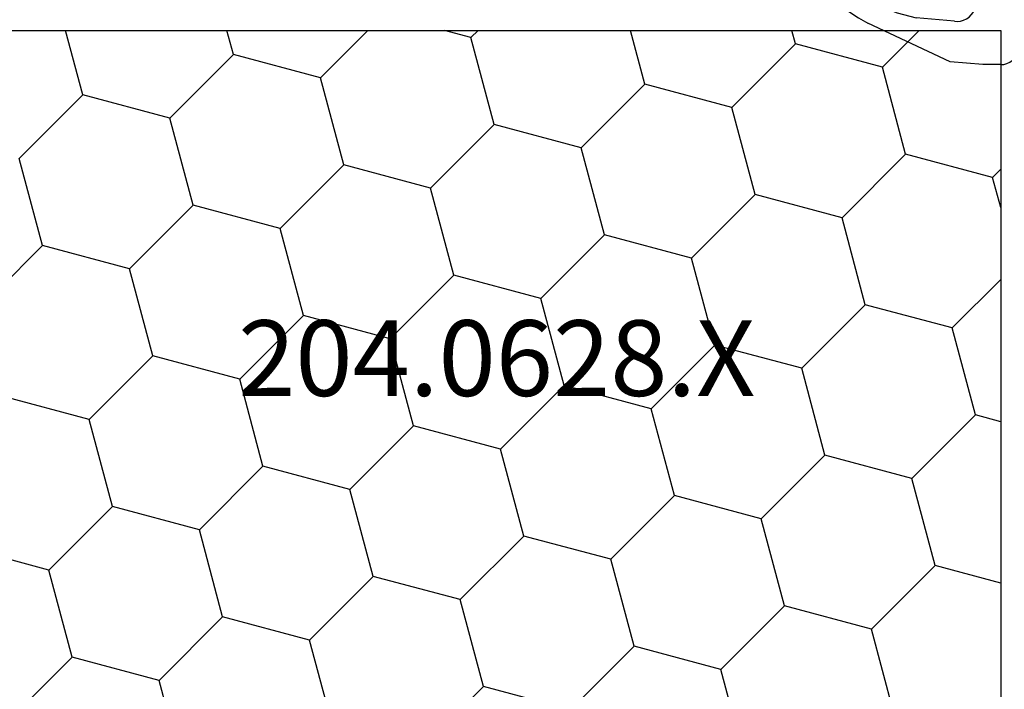
# Model space of a CAD drawing. Units: millimetres. Extents: x 0 to 7374, y -2931 to -50.
# Drawn here: x 7280 to 7307, y -610 to -592 of the extents above; entities that cross this region are included whole.
import ezdxf
from ezdxf.enums import TextEntityAlignment as Align

# ---------------------------------------------------------------- set-up
doc = ezdxf.new("R2010")
doc.units = ezdxf.units.MM
for name, color, linetype in [('CrossSectionsGums', 1, 'Continuous'), ('CrossSectionsProfils', 7, 'Continuous'), ('CrossSectionsTexts', 3, 'Continuous')]:
    doc.layers.add(name, color=color, linetype=linetype)
doc.styles.get("Standard").update_dxf_attribs({"font": 'complex.shx', "height": 60})

# ---------------------------------------------------------------- blocks, each defined once
blk = doc.blocks.new('204_0521_6', base_point=(2768.772, 1461.038))
at = {"layer": 'CrossSectionsGums'}
for p, q in [((2766.272, 1463.838), (2765.122, 1462.688)), ((2771.272, 1463.838), (2766.272, 1463.838)), ((2771.272, 1463.838), (2772.422, 1462.688)), ((2768.272, 1462.904), (2768.129, 1462.804)), ((2768.43, 1462.977), (2768.272, 1462.904)), ((2768.598, 1463.022), (2768.43, 1462.977)), ((2768.772, 1463.038), (2768.598, 1463.022)), ((2768.945, 1463.022), (2768.772, 1463.038)), ((2769.114, 1462.977), (2768.945, 1463.022)), ((2769.272, 1462.904), (2769.114, 1462.977)), ((2769.415, 1462.804), (2769.272, 1462.904)), ((2765.122, 1462.688), (2765.122, 1462.408)), ((2768.006, 1462.68), (2767.906, 1462.538)), ((2768.129, 1462.804), (2768.006, 1462.68)), ((2769.538, 1462.68), (2769.415, 1462.804)), ((2769.638, 1462.538), (2769.538, 1462.68)), ((2772.422, 1462.688), (2772.422, 1462.408)), ((2765.122, 1462.408), (2765.125, 1462.373)), ((2765.125, 1462.373), (2765.134, 1462.34)), ((2767.832, 1462.38), (2767.787, 1462.211)), ((2767.906, 1462.538), (2767.832, 1462.38)), ((2769.711, 1462.38), (2769.638, 1462.538)), ((2769.757, 1462.211), (2769.711, 1462.38)), ((2772.41, 1462.34), (2772.419, 1462.373)), ((2772.419, 1462.373), (2772.422, 1462.408)), ((2765.134, 1462.34), (2765.149, 1462.308)), ((2765.149, 1462.308), (2765.169, 1462.28)), ((2765.169, 1462.28), (2765.193, 1462.255)), ((2765.193, 1462.255), (2765.222, 1462.235)), ((2765.222, 1462.235), (2765.253, 1462.22)), ((2765.253, 1462.22), (2765.287, 1462.211)), ((2766.272, 1462.038), (2765.287, 1462.211)), ((2767.787, 1462.211), (2767.772, 1462.038)), ((2769.772, 1462.038), (2769.757, 1462.211)), ((2771.272, 1462.038), (2772.257, 1462.211)), ((2772.257, 1462.211), (2772.29, 1462.22)), ((2772.29, 1462.22), (2772.322, 1462.235)), ((2772.322, 1462.235), (2772.35, 1462.255)), ((2772.35, 1462.255), (2772.375, 1462.28)), ((2772.375, 1462.28), (2772.395, 1462.308)), ((2772.395, 1462.308), (2772.41, 1462.34)), ((2766.272, 1462.038), (2766.272, 1461.038)), ((2767.772, 1462.038), (2767.787, 1461.864)), ((2767.787, 1461.864), (2767.832, 1461.696)), ((2769.711, 1461.696), (2769.757, 1461.864)), ((2769.757, 1461.864), (2769.772, 1462.038)), ((2771.272, 1461.038), (2771.272, 1462.038)), ((2767.832, 1461.696), (2767.906, 1461.538)), ((2767.906, 1461.538), (2768.006, 1461.395)), ((2769.538, 1461.395), (2769.638, 1461.538)), ((2769.638, 1461.538), (2769.711, 1461.696)), ((2768.006, 1461.395), (2768.129, 1461.272)), ((2768.129, 1461.272), (2768.272, 1461.172)), ((2769.272, 1461.172), (2769.415, 1461.272)), ((2769.415, 1461.272), (2769.538, 1461.395)), ((2763.701, 1461.007), (2763.622, 1460.971)), ((2763.785, 1461.03), (2763.701, 1461.007)), ((2763.872, 1461.038), (2763.785, 1461.03)), ((2766.272, 1461.038), (2763.872, 1461.038)), ((2768.272, 1461.172), (2768.43, 1461.098)), ((2768.43, 1461.098), (2768.598, 1461.053)), ((2768.598, 1461.053), (2768.772, 1461.038)), ((2768.772, 1461.038), (2768.945, 1461.053)), ((2768.945, 1461.053), (2769.114, 1461.098)), ((2769.114, 1461.098), (2769.272, 1461.172)), ((2771.272, 1461.038), (2773.672, 1461.038)), ((2773.759, 1461.03), (2773.672, 1461.038)), ((2773.843, 1461.007), (2773.759, 1461.03)), ((2773.922, 1460.971), (2773.843, 1461.007)), ((2763.439, 1460.788), (2763.402, 1460.709)), ((2763.489, 1460.859), (2763.439, 1460.788)), ((2763.55, 1460.921), (2763.489, 1460.859)), ((2763.622, 1460.971), (2763.55, 1460.921)), ((2773.993, 1460.921), (2773.922, 1460.971)), ((2774.055, 1460.859), (2773.993, 1460.921)), ((2774.105, 1460.788), (2774.055, 1460.859)), ((2774.142, 1460.709), (2774.105, 1460.788)), ((2763.379, 1460.624), (2763.372, 1460.538)), ((2763.372, 1460.538), (2763.372, 1460.038)), ((2763.402, 1460.709), (2763.379, 1460.624)), ((2774.164, 1460.624), (2774.142, 1460.709)), ((2774.172, 1460.538), (2774.164, 1460.624)), ((2774.172, 1460.538), (2774.172, 1460.038)), ((2763.372, 1460.038), (2763.408, 1459.938)), ((2763.496, 1459.931), (2763.408, 1459.938)), ((2763.582, 1459.909), (2763.496, 1459.931)), ((2763.662, 1459.873), (2763.582, 1459.909)), ((2768.389, 1459.909), (2768.339, 1459.838)), ((2768.451, 1459.971), (2768.389, 1459.909)), ((2768.523, 1460.021), (2768.451, 1459.971)), ((2768.602, 1460.058), (2768.523, 1460.021)), ((2768.687, 1460.08), (2768.602, 1460.058)), ((2768.774, 1460.088), (2768.687, 1460.08)), ((2768.861, 1460.08), (2768.774, 1460.088)), ((2768.946, 1460.056), (2768.861, 1460.08)), ((2769.025, 1460.019), (2768.946, 1460.056)), ((2769.096, 1459.968), (2769.025, 1460.019)), ((2769.157, 1459.906), (2769.096, 1459.968)), ((2769.207, 1459.834), (2769.157, 1459.906)), ((2774.172, 1460.038), (2774.093, 1459.138)), ((2763.734, 1459.823), (2763.662, 1459.873)), ((2763.797, 1459.761), (2763.734, 1459.823)), ((2763.848, 1459.688), (2763.797, 1459.761)), ((2763.885, 1459.609), (2763.848, 1459.688)), ((2765.489, 1459.659), (2765.439, 1459.588)), ((2765.55, 1459.721), (2765.489, 1459.659)), ((2765.622, 1459.771), (2765.55, 1459.721)), ((2765.701, 1459.807), (2765.622, 1459.771)), ((2765.785, 1459.83), (2765.701, 1459.807)), ((2765.872, 1459.838), (2765.785, 1459.83)), ((2768.339, 1459.838), (2765.872, 1459.838)), ((2769.243, 1459.754), (2769.207, 1459.834)), ((2769.265, 1459.669), (2769.243, 1459.754)), ((2769.272, 1459.582), (2769.265, 1459.669)), ((2771.065, 1459.619), (2771.025, 1459.549)), ((2771.116, 1459.682), (2771.065, 1459.619)), ((2771.176, 1459.736), (2771.116, 1459.682)), ((2771.244, 1459.78), (2771.176, 1459.736)), ((2771.319, 1459.812), (2771.244, 1459.78)), ((2771.397, 1459.831), (2771.319, 1459.812)), ((2771.478, 1459.838), (2771.397, 1459.831)), ((2772.472, 1459.838), (2771.478, 1459.838)), ((2772.559, 1459.83), (2772.472, 1459.838)), ((2772.643, 1459.807), (2772.559, 1459.83)), ((2772.722, 1459.771), (2772.643, 1459.807)), ((2772.793, 1459.721), (2772.722, 1459.771)), ((2772.855, 1459.659), (2772.793, 1459.721)), ((2772.905, 1459.588), (2772.855, 1459.659)), ((2763.884, 1459.263), (2763.907, 1459.348)), ((2763.908, 1459.523), (2763.885, 1459.609)), ((2763.907, 1459.348), (2763.915, 1459.436)), ((2763.915, 1459.436), (2763.908, 1459.523)), ((2765.379, 1459.424), (2765.372, 1459.338)), ((2765.402, 1459.509), (2765.379, 1459.424)), ((2765.439, 1459.588), (2765.402, 1459.509)), ((2768.9, 1454.992), (2771.025, 1459.549)), ((2769.202, 1459.332), (2769.24, 1459.411)), ((2769.24, 1459.411), (2769.263, 1459.495)), ((2769.263, 1459.495), (2769.272, 1459.582)), ((2772.942, 1459.509), (2772.905, 1459.588)), ((2772.964, 1459.424), (2772.942, 1459.509)), ((2772.972, 1459.338), (2772.964, 1459.424)), ((2763.731, 1459.05), (2763.794, 1459.112)), ((2763.794, 1459.112), (2763.846, 1459.183)), ((2763.846, 1459.183), (2763.884, 1459.263)), ((2765.372, 1459.338), (2766.048, 1455.503)), ((2768.85, 1459.094), (2768.585, 1456.064)), ((2768.85, 1459.094), (2768.935, 1459.115)), ((2768.935, 1459.115), (2769.015, 1459.151)), ((2769.015, 1459.151), (2769.088, 1459.2)), ((2769.088, 1459.2), (2769.15, 1459.261)), ((2769.15, 1459.261), (2769.202, 1459.332)), ((2772.964, 1459.251), (2772.872, 1458.194)), ((2772.964, 1459.251), (2772.972, 1459.338)), ((2774.093, 1459.138), (2773.024, 1456.844)), ((2763.731, 1459.05), (2764.939, 1455.732)), ((2772.732, 1457.658), (2772.872, 1458.194)), ((2772.533, 1457.141), (2772.732, 1457.658)), ((2772.279, 1456.649), (2772.533, 1457.141)), ((2771.972, 1456.188), (2772.279, 1456.649)), ((2772.877, 1456.591), (2773.024, 1456.844)), ((2772.546, 1456.107), (2772.717, 1456.345)), ((2772.717, 1456.345), (2772.877, 1456.591)), ((2768.448, 1455.509), (2768.585, 1456.064)), ((2771.924, 1456.07), (2771.922, 1456.027)), ((2771.933, 1456.112), (2771.924, 1456.07)), ((2771.949, 1456.151), (2771.933, 1456.112)), ((2771.972, 1456.188), (2771.949, 1456.151)), ((2772.364, 1455.877), (2772.546, 1456.107)), ((2771.922, 1456.027), (2771.928, 1455.984)), ((2771.928, 1455.984), (2771.94, 1455.943)), ((2771.94, 1455.943), (2771.96, 1455.905)), ((2771.96, 1455.905), (2771.985, 1455.871)), ((2771.985, 1455.871), (2772.017, 1455.842)), ((2772.017, 1455.842), (2772.052, 1455.818)), ((2772.052, 1455.818), (2772.092, 1455.801)), ((2772.092, 1455.801), (2772.133, 1455.791)), ((2772.133, 1455.791), (2772.176, 1455.788)), ((2772.176, 1455.788), (2772.218, 1455.792)), ((2772.218, 1455.792), (2772.26, 1455.804)), ((2772.26, 1455.804), (2772.298, 1455.822)), ((2772.298, 1455.822), (2772.333, 1455.847)), ((2772.333, 1455.847), (2772.364, 1455.877)), ((2765.282, 1455.037), (2764.939, 1455.732)), ((2766.19, 1454.812), (2766.048, 1455.503)), ((2768.248, 1454.973), (2768.448, 1455.509)), ((2765.514, 1454.297), (2765.282, 1455.037)), ((2767.988, 1454.464), (2768.248, 1454.973)), ((2768.723, 1454.643), (2768.9, 1454.992)), ((2766.249, 1454.11), (2766.19, 1454.812)), ((2767.672, 1453.988), (2767.988, 1454.464)), ((2768.524, 1454.307), (2768.723, 1454.643)), ((2765.628, 1453.53), (2765.514, 1454.297)), ((2768.304, 1453.985), (2768.524, 1454.307)), ((2766.226, 1453.405), (2766.249, 1454.11)), ((2767.633, 1453.912), (2767.624, 1453.87)), ((2767.649, 1453.951), (2767.633, 1453.912)), ((2767.672, 1453.988), (2767.649, 1453.951)), ((2768.064, 1453.677), (2768.304, 1453.985)), ((2767.624, 1453.87), (2767.622, 1453.827)), ((2767.622, 1453.827), (2767.628, 1453.784)), ((2767.628, 1453.784), (2767.64, 1453.743)), ((2767.64, 1453.743), (2767.66, 1453.705)), ((2767.66, 1453.705), (2767.685, 1453.671)), ((2767.685, 1453.671), (2767.717, 1453.642)), ((2767.717, 1453.642), (2767.752, 1453.618)), ((2767.752, 1453.618), (2767.792, 1453.601)), ((2767.792, 1453.601), (2767.833, 1453.591)), ((2767.918, 1453.592), (2767.96, 1453.604)), ((2767.96, 1453.604), (2767.998, 1453.622)), ((2767.998, 1453.622), (2768.033, 1453.647)), ((2768.033, 1453.647), (2768.064, 1453.677)), ((2765.622, 1452.754), (2765.628, 1453.53)), ((2766.12, 1452.707), (2766.226, 1453.405)), ((2767.833, 1453.591), (2767.876, 1453.588)), ((2767.876, 1453.588), (2767.918, 1453.592)), ((2765.622, 1452.754), (2765.623, 1452.712)), ((2765.623, 1452.712), (2765.631, 1452.67)), ((2765.631, 1452.67), (2765.646, 1452.629)), ((2765.646, 1452.629), (2765.668, 1452.593)), ((2765.668, 1452.593), (2765.696, 1452.56)), ((2765.696, 1452.56), (2765.729, 1452.532)), ((2765.729, 1452.532), (2765.766, 1452.511)), ((2765.766, 1452.511), (2765.806, 1452.496)), ((2765.933, 1452.495), (2765.974, 1452.509)), ((2765.974, 1452.509), (2766.011, 1452.53)), ((2766.011, 1452.53), (2766.045, 1452.557)), ((2766.045, 1452.557), (2766.073, 1452.589)), ((2766.073, 1452.589), (2766.095, 1452.626)), ((2766.095, 1452.626), (2766.111, 1452.666)), ((2766.111, 1452.666), (2766.12, 1452.707)), ((2765.806, 1452.496), (2765.848, 1452.489)), ((2765.848, 1452.489), (2765.891, 1452.488)), ((2765.891, 1452.488), (2765.933, 1452.495))]:
    blk.add_line(p, q, dxfattribs=at)
blk = doc.blocks.new('204_0628_X_TEXT_6', base_point=(-18.7, -602))
at = {"layer": 'CrossSectionsTexts'}
blk.add_text('204.0628.X', height=2.1, dxfattribs=at).set_placement((-18.7, -602), align=Align.CENTER)
blk = doc.blocks.new('204_0628_X', base_point=(1899.172, 1395.546))
at = {"layer": 'CrossSectionsProfils', "color": 1}
for p, q in [((1885.172, 1405.696), (1913.172, 1405.696)), ((1887.678, 1403.904), (1887.198, 1405.696)), ((1891.861, 1405.025), (1891.681, 1405.696)), ((1894.276, 1404.378), (1895.594, 1405.696)), ((1898.458, 1405.498), (1897.721, 1405.696)), ((1898.458, 1405.498), (1898.656, 1405.696)), ((1899.105, 1403.083), (1898.458, 1405.498)), ((1903.288, 1404.204), (1902.888, 1405.696)), ((1907.47, 1405.325), (1907.371, 1405.696)), ((1909.885, 1404.678), (1910.903, 1405.696)), ((1913.172, 1405.696), (1913.172, 1385.396)), ((1905.703, 1403.557), (1907.47, 1405.325)), ((1909.885, 1404.678), (1907.47, 1405.325)), ((1890.093, 1403.257), (1891.861, 1405.025)), ((1894.276, 1404.378), (1891.861, 1405.025)), ((1910.532, 1402.263), (1909.885, 1404.678)), ((1894.923, 1401.963), (1894.276, 1404.378)), ((1901.52, 1402.436), (1903.288, 1404.204)), ((1905.703, 1403.557), (1903.288, 1404.204)), ((1885.91, 1402.136), (1887.678, 1403.904)), ((1890.093, 1403.257), (1887.678, 1403.904)), ((1906.35, 1401.142), (1905.703, 1403.557)), ((1890.74, 1400.842), (1890.093, 1403.257)), ((1897.337, 1401.316), (1899.105, 1403.083)), ((1901.52, 1402.436), (1899.105, 1403.083)), ((1902.167, 1400.022), (1901.52, 1402.436)), ((1908.764, 1400.495), (1910.532, 1402.263)), ((1912.947, 1401.616), (1910.532, 1402.263)), ((1886.557, 1399.721), (1885.91, 1402.136)), ((1893.155, 1400.195), (1894.923, 1401.963)), ((1897.337, 1401.316), (1894.923, 1401.963)), ((1912.947, 1401.616), (1913.172, 1401.841)), ((1913.172, 1400.775), (1912.947, 1401.616)), ((1897.984, 1398.901), (1897.337, 1401.316)), ((1904.582, 1399.375), (1906.35, 1401.142)), ((1908.764, 1400.495), (1906.35, 1401.142)), ((1888.972, 1399.074), (1890.74, 1400.842)), ((1893.155, 1400.195), (1890.74, 1400.842)), ((1909.411, 1398.08), (1908.764, 1400.495)), ((1893.802, 1397.78), (1893.155, 1400.195)), ((1900.399, 1398.254), (1902.167, 1400.022)), ((1904.582, 1399.375), (1902.167, 1400.022)), ((1885.172, 1398.336), (1886.557, 1399.721)), ((1888.972, 1399.074), (1886.557, 1399.721)), ((1905.229, 1396.96), (1904.582, 1399.375)), ((1889.619, 1396.659), (1888.972, 1399.074)), ((1896.217, 1397.133), (1897.984, 1398.901)), ((1900.399, 1398.254), (1897.984, 1398.901)), ((1911.826, 1397.433), (1913.172, 1398.78)), ((1901.046, 1395.839), (1900.399, 1398.254)), ((1907.644, 1396.313), (1909.411, 1398.08)), ((1911.826, 1397.433), (1909.411, 1398.08)), ((1892.034, 1396.012), (1893.802, 1397.78)), ((1896.217, 1397.133), (1893.802, 1397.78)), ((1912.473, 1395.019), (1911.826, 1397.433)), ((1896.864, 1394.718), (1896.217, 1397.133)), ((1903.461, 1395.192), (1905.229, 1396.96)), ((1907.644, 1396.313), (1905.229, 1396.96)), ((1887.852, 1394.892), (1889.619, 1396.659)), ((1892.034, 1396.012), (1889.619, 1396.659)), ((1908.291, 1393.898), (1907.644, 1396.313)), ((1892.681, 1393.598), (1892.034, 1396.012)), ((1899.279, 1394.071), (1901.046, 1395.839)), ((1903.461, 1395.192), (1901.046, 1395.839)), ((1887.852, 1394.892), (1885.437, 1395.539)), ((1904.108, 1392.777), (1903.461, 1395.192)), ((1888.499, 1392.477), (1887.852, 1394.892)), ((1910.706, 1393.251), (1912.473, 1395.019)), ((1913.172, 1394.831), (1912.473, 1395.019)), ((1895.096, 1392.951), (1896.864, 1394.718)), ((1899.279, 1394.071), (1896.864, 1394.718)), ((1899.926, 1391.656), (1899.279, 1394.071)), ((1906.523, 1392.13), (1908.291, 1393.898)), ((1910.706, 1393.251), (1908.291, 1393.898)), ((1890.913, 1391.83), (1892.681, 1393.598)), ((1895.096, 1392.951), (1892.681, 1393.598)), ((1911.353, 1390.836), (1910.706, 1393.251)), ((1895.743, 1390.536), (1895.096, 1392.951)), ((1902.34, 1391.009), (1904.108, 1392.777)), ((1906.523, 1392.13), (1904.108, 1392.777)), ((1886.731, 1390.709), (1888.499, 1392.477)), ((1890.913, 1391.83), (1888.499, 1392.477)), ((1907.17, 1389.715), (1906.523, 1392.13)), ((1891.56, 1389.415), (1890.913, 1391.83)), ((1898.158, 1389.889), (1899.926, 1391.656)), ((1902.34, 1391.009), (1899.926, 1391.656)), ((1886.731, 1390.709), (1885.172, 1391.127)), ((1902.987, 1388.595), (1902.34, 1391.009)), ((1887.378, 1388.294), (1886.731, 1390.709)), ((1909.585, 1389.068), (1911.353, 1390.836)), ((1913.172, 1390.348), (1911.353, 1390.836)), ((1893.975, 1388.768), (1895.743, 1390.536)), ((1898.158, 1389.889), (1895.743, 1390.536)), ((1898.805, 1387.474), (1898.158, 1389.889)), ((1905.402, 1387.948), (1907.17, 1389.715)), ((1909.585, 1389.068), (1907.17, 1389.715)), ((1889.793, 1387.647), (1891.56, 1389.415)), ((1893.975, 1388.768), (1891.56, 1389.415)), ((1910.232, 1386.653), (1909.585, 1389.068)), ((1894.622, 1386.353), (1893.975, 1388.768)), ((1901.22, 1386.827), (1902.987, 1388.595)), ((1905.402, 1387.948), (1902.987, 1388.595)), ((1885.61, 1386.527), (1887.378, 1388.294)), ((1889.793, 1387.647), (1887.378, 1388.294)), ((1906.049, 1385.533), (1905.402, 1387.948)), ((1890.396, 1385.396), (1889.793, 1387.647)), ((1897.037, 1385.706), (1898.805, 1387.474)), ((1901.22, 1386.827), (1898.805, 1387.474))]:
    blk.add_line(p, q, dxfattribs=at)
blk = doc.blocks.new('CS_12VERT3', base_point=(0, -520))
at = {"layer": 'CrossSectionsGums', "rotation": 270}
blk.add_blockref('204_0521_6', (-4.2, -587.4), dxfattribs=at)
at = {"layer": 'CrossSectionsProfils'}
blk.add_blockref('204_0628_X', (-18.7, -602), dxfattribs=at)
at = {"layer": 'CrossSectionsTexts'}
blk.add_blockref('204_0628_X_TEXT_6', (-18.7, -602), dxfattribs=at)

msp = doc.modelspace()

# ---------------------------------------------------------------- block references
msp.add_blockref('CS_12VERT3', (7312, -520))
at = {"layer": 'CrossSectionsGums', "rotation": 270}
msp.add_blockref('204_0521_6', (7307.8, -587.4), dxfattribs=at)
at = {"layer": 'CrossSectionsProfils'}
msp.add_blockref('204_0628_X', (7293.3, -602), dxfattribs=at)
at = {"layer": 'CrossSectionsTexts'}
msp.add_blockref('204_0628_X_TEXT_6', (7293.3, -602), dxfattribs=at)

doc.saveas('drawing.dxf')
